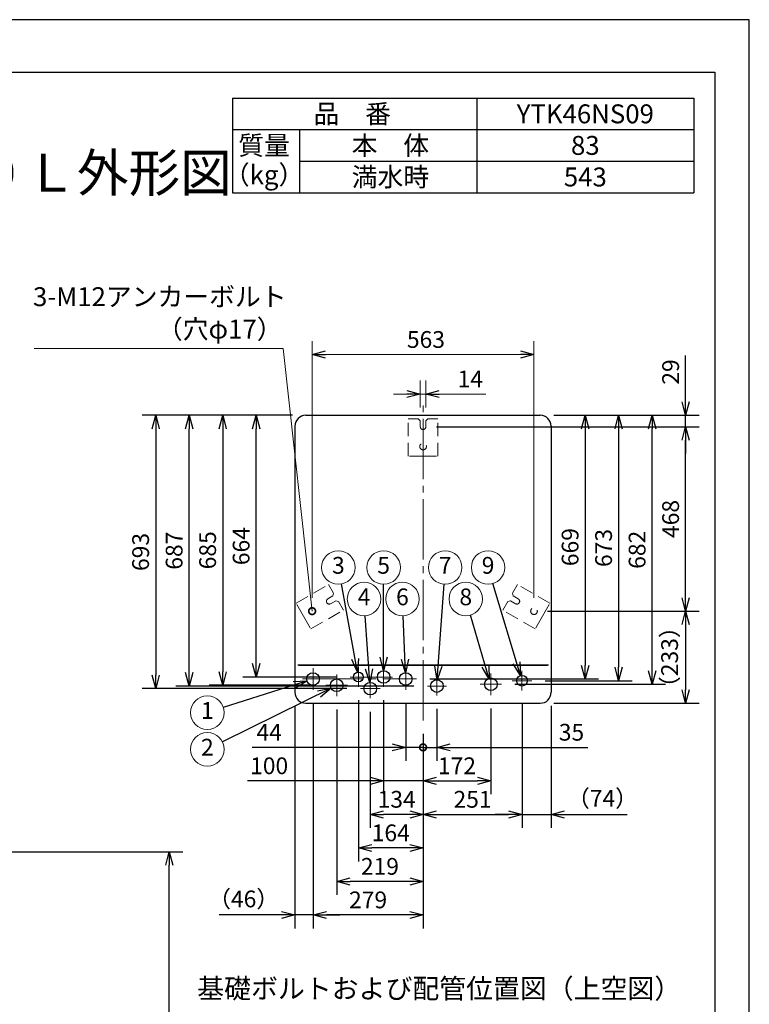
# Model space of a CAD drawing. Extents: x 0 to 3570, y 0 to 5049.
# Drawn here: x 1719 to 3570, y 2553 to 5049 of the extents above; entities that cross this region are included whole.
import ezdxf
from ezdxf.enums import TextEntityAlignment as Align

# ---------------------------------------------------------------- set-up
doc = ezdxf.new("R2010")
doc.units = 0
doc.header["$LTSCALE"] = 17
doc.header["$PDMODE"] = 35
doc.header["$PDSIZE"] = 1
doc.linetypes.add('CENTER', pattern=[12, 9, -1, 1, -1])
doc.linetypes.add('DASHED', pattern=[3, 2, -1])
doc.layers.get('0').update_dxf_attribs({"color": 3, "linetype": 'CONTINUOUS', "lineweight": 25})
doc.layers.get('Defpoints').update_dxf_attribs({"linetype": 'CONTINUOUS'})
for name, color, linetype, lineweight in [('CEN', 4, 'CENTER', 18), ('DIM', 7, 'CONTINUOUS', 18), ('DIMTEXT', 7, 'CONTINUOUS', 18), ('HID', 2, 'DASHED', 18), ('WAKU', 3, 'CONTINUOUS', 25)]:
    doc.layers.add(name, color=color, linetype=linetype, lineweight=lineweight)
doc.styles.get("Standard").update_dxf_attribs({"font": 'MS Gothic.ttf'})
doc.dimstyles.get("Standard").update_dxf_attribs({"dimscale": 17, "dimtxt": 2.5, "dimasz": 2, "dimexe": 2, "dimexo": 2, "dimgap": 1, "dimtad": 1, "dimtih": 1, "dimtoh": 1, "dimdsep": 46, "dimtxsty": 'STANDARD', "dimcen": 0.09, "dimazin": 2, "dimtfac": 0.512, "dimtdec": 4, "dimtofl": 0, "dimtmove": 0, "dimatfit": 3, "dimfxl": 1, "dimtolj": 1, "dimtzin": 0, "dimarcsym": 0})

# ---------------------------------------------------------------- blocks, each defined once
blk = doc.blocks.new('_Open30')
at = {"color": 0, "linetype": 'ByBlock', "lineweight": -2}
for p, q in [((-1, 0.268), (0, 0)), ((0, 0), (-1, -0.268)), ((0, 0), (-1, 0))]:
    blk.add_line(p, q, dxfattribs=at)
blk = doc.blocks.new('*D65')
at = {"layer": 'Defpoints', "color": 0}
for p in [(1363, 2939.6), (2098.5, 2939.6), (1411.8, 758.1)]:
    blk.add_point(p, dxfattribs=at)
at = {"layer": 'DIM', "color": 0, "lineweight": -2}
for p, q in [((1397, 2939.6), (2132.5, 2939.6)), ((2098.5, 792.1), (2098.5, 2905.6)), ((1445.8, 758.1), (2132.5, 758.1))]:
    blk.add_line(p, q, dxfattribs=at)
at = {"layer": 'DIM', "color": 0, "lineweight": -2, "xscale": 34, "yscale": 34, "zscale": 34}
for p, rotation in [((2098.5, 2939.6), 90), ((2098.5, 758.1), 270)]:
    blk.add_blockref('_Open30', p, dxfattribs=dict(at, rotation=rotation))
at = {"layer": 'DIM', "color": 0, "insert": (2060.2, 1848.9), "char_height": 42.5, "attachment_point": 5, "rotation": 90}
blk.add_mtext('\\A1;2182', dxfattribs=at)
blk = doc.blocks.new('*D67')
at = {"layer": 'Defpoints', "color": 0}
for p in [(3039.7, 4046.1), (3408.5, 4046.1), (2742.3, 4017)]:
    blk.add_point(p, dxfattribs=at)
at = {"layer": 'DIM', "color": 0, "lineweight": -2}
for p, q in [((3408.5, 4080.1), (3408.5, 4197.5)), ((3073.7, 4046.1), (3442.5, 4046.1)), ((3408.5, 4017), (3408.5, 4046.1)), ((2776.3, 4017), (3442.5, 4017)), ((3408.5, 3983), (3408.5, 3949))]:
    blk.add_line(p, q, dxfattribs=at)
at = {"layer": 'DIM', "color": 0, "lineweight": -2, "xscale": 34, "yscale": 34, "zscale": 34}
for p, rotation in [((3408.5, 4046.1), 270), ((3408.5, 4017), 90)]:
    blk.add_blockref('_Open30', p, dxfattribs=dict(at, rotation=rotation))
at = {"layer": 'DIM', "color": 0, "insert": (3370.3, 4155.8), "char_height": 42.5, "attachment_point": 5, "rotation": 90}
blk.add_mtext('\\A1;29', dxfattribs=at)
blk = doc.blocks.new('*D68')
at = {"layer": 'Defpoints', "color": 0}
for p in [(2742.3, 4017), (3408.5, 4017), (3023.7, 3549.5)]:
    blk.add_point(p, dxfattribs=at)
at = {"layer": 'DIM', "color": 0, "lineweight": -2}
for p, q in [((2776.3, 4017), (3442.5, 4017)), ((3408.5, 3583.5), (3408.5, 3983)), ((3057.7, 3549.5), (3442.5, 3549.5))]:
    blk.add_line(p, q, dxfattribs=at)
at = {"layer": 'DIM', "color": 0, "lineweight": -2, "xscale": 34, "yscale": 34, "zscale": 34}
for p, rotation in [((3408.5, 4017), 90), ((3408.5, 3549.5), 270)]:
    blk.add_blockref('_Open30', p, dxfattribs=dict(at, rotation=rotation))
at = {"layer": 'DIM', "color": 0, "insert": (3370.3, 3783.2), "char_height": 42.5, "attachment_point": 5, "rotation": 90}
blk.add_mtext('\\A1;468', dxfattribs=at)
blk = doc.blocks.new('*D69')
at = {"layer": 'Defpoints', "color": 0}
for p in [(3039.7, 4046.1), (2725.5, 3377.5), (3153.5, 3377.5)]:
    blk.add_point(p, dxfattribs=at)
at = {"layer": 'DIM', "color": 0, "lineweight": -2}
for p, q in [((3073.7, 4046.1), (3187.5, 4046.1)), ((3153.5, 4012.1), (3153.5, 3411.5)), ((2759.5, 3377.5), (3187.5, 3377.5))]:
    blk.add_line(p, q, dxfattribs=at)
at = {"layer": 'DIM', "color": 0, "lineweight": -2, "xscale": 34, "yscale": 34, "zscale": 34}
for p, rotation in [((3153.5, 4046.1), 90), ((3153.5, 3377.5), 270)]:
    blk.add_blockref('_Open30', p, dxfattribs=dict(at, rotation=rotation))
at = {"layer": 'DIM', "color": 0, "insert": (3115.3, 3711.8), "char_height": 42.5, "attachment_point": 5, "rotation": 90}
blk.add_mtext('\\A1;669', dxfattribs=at)
blk = doc.blocks.new('*D70')
at = {"layer": 'Defpoints', "color": 0}
for p in [(3039.7, 4046.1), (3323.5, 4046.1), (2941.5, 3364)]:
    blk.add_point(p, dxfattribs=at)
at = {"layer": 'DIM', "color": 0, "lineweight": -2}
for p, q in [((3073.7, 4046.1), (3357.5, 4046.1)), ((3323.5, 3398), (3323.5, 4012.1)), ((2975.5, 3364), (3357.5, 3364))]:
    blk.add_line(p, q, dxfattribs=at)
at = {"layer": 'DIM', "color": 0, "lineweight": -2, "xscale": 34, "yscale": 34, "zscale": 34}
for p, rotation in [((3323.5, 4046.1), 90), ((3323.5, 3364), 270)]:
    blk.add_blockref('_Open30', p, dxfattribs=dict(at, rotation=rotation))
at = {"layer": 'DIM', "color": 0, "insert": (3285.3, 3705), "char_height": 42.5, "attachment_point": 5, "rotation": 90}
blk.add_mtext('\\A1;682', dxfattribs=at)
blk = doc.blocks.new('*D71')
at = {"layer": 'Defpoints', "color": 0}
for p in [(3039.7, 4046.1), (3018.1, 3373.1), (3238.5, 3373.1)]:
    blk.add_point(p, dxfattribs=at)
at = {"layer": 'DIM', "color": 0, "lineweight": -2}
for p, q in [((3073.7, 4046.1), (3272.5, 4046.1)), ((3238.5, 4012.1), (3238.5, 3407.1)), ((3052.1, 3373.1), (3272.5, 3373.1))]:
    blk.add_line(p, q, dxfattribs=at)
at = {"layer": 'DIM', "color": 0, "lineweight": -2, "xscale": 34, "yscale": 34, "zscale": 34}
for p, rotation in [((3238.5, 4046.1), 90), ((3238.5, 3373.1), 270)]:
    blk.add_blockref('_Open30', p, dxfattribs=dict(at, rotation=rotation))
at = {"layer": 'DIM', "color": 0, "insert": (3200.3, 3709.6), "char_height": 42.5, "attachment_point": 5, "rotation": 90}
blk.add_mtext('\\A1;673', dxfattribs=at)
blk = doc.blocks.new('*D72')
at = {"layer": 'Defpoints', "color": 0}
for p in [(2318.9, 4046.1), (2444.9, 4046.1), (2557.4, 3382.5)]:
    blk.add_point(p, dxfattribs=at)
at = {"layer": 'DIM', "color": 0, "lineweight": -2}
for p, q in [((2410.9, 4046.1), (2284.9, 4046.1)), ((2318.9, 3416.5), (2318.9, 4012.1)), ((2523.4, 3382.5), (2284.9, 3382.5))]:
    blk.add_line(p, q, dxfattribs=at)
at = {"layer": 'DIM', "color": 0, "lineweight": -2, "xscale": 34, "yscale": 34, "zscale": 34}
for p, rotation in [((2318.9, 4046.1), 90), ((2318.9, 3382.5), 270)]:
    blk.add_blockref('_Open30', p, dxfattribs=dict(at, rotation=rotation))
at = {"layer": 'DIM', "color": 0, "insert": (2280.7, 3714.3), "char_height": 42.5, "attachment_point": 5, "rotation": 90}
blk.add_mtext('\\A1;664', dxfattribs=at)
blk = doc.blocks.new('*D73')
at = {"layer": 'Defpoints', "color": 0}
for p in [(2444.9, 4046.1), (2063.9, 3353), (2583.2, 3353)]:
    blk.add_point(p, dxfattribs=at)
at = {"layer": 'DIM', "color": 0, "lineweight": -2}
for p, q in [((2410.9, 4046.1), (2029.9, 4046.1)), ((2063.9, 4012.1), (2063.9, 3387)), ((2549.2, 3353), (2029.9, 3353))]:
    blk.add_line(p, q, dxfattribs=at)
at = {"layer": 'DIM', "color": 0, "lineweight": -2, "xscale": 34, "yscale": 34, "zscale": 34}
for p, rotation in [((2063.9, 4046.1), 90), ((2063.9, 3353), 270)]:
    blk.add_blockref('_Open30', p, dxfattribs=dict(at, rotation=rotation))
at = {"layer": 'DIM', "color": 0, "insert": (2025.7, 3699.5), "char_height": 42.5, "attachment_point": 5, "rotation": 90}
blk.add_mtext('\\A1;693', dxfattribs=at)
blk = doc.blocks.new('*D74')
at = {"layer": 'Defpoints', "color": 0}
for p in [(3023.7, 3549.5), (3039.7, 3316.1), (3408.5, 3316.1)]:
    blk.add_point(p, dxfattribs=at)
at = {"layer": 'DIM', "color": 0, "lineweight": -2}
for p, q in [((3057.7, 3549.5), (3442.5, 3549.5)), ((3408.5, 3515.5), (3408.5, 3350.1)), ((3073.7, 3316.1), (3442.5, 3316.1))]:
    blk.add_line(p, q, dxfattribs=at)
at = {"layer": 'DIM', "color": 0, "lineweight": -2, "xscale": 34, "yscale": 34, "zscale": 34}
for p, rotation in [((3408.5, 3549.5), 90), ((3408.5, 3316.1), 270)]:
    blk.add_blockref('_Open30', p, dxfattribs=dict(at, rotation=rotation))
at = {"layer": 'DIM', "color": 0, "insert": (3367.8, 3432.8), "char_height": 42.5, "attachment_point": 5, "rotation": 90}
blk.add_mtext('\\A1;（233）', dxfattribs=at)
blk = doc.blocks.new('_DotSmall')
at = {"color": 0, "linetype": 'ByBlock', "const_width": 0.5}
blk.add_lwpolyline([(-0.0625, 0, 1), (0.0625, 0, 1)], format="xyb", close=True, dxfattribs=at)
blk = doc.blocks.new('*D75')
at = {"layer": 'Defpoints', "color": 0}
for p in [(2698.3, 3350.2), (2742.3, 3272.1), (2698.3, 3204.1)]:
    blk.add_point(p, dxfattribs=at)
at = {"layer": 'DIM', "color": 0, "lineweight": -2}
for p, q in [((2698.3, 3316.2), (2698.3, 3170.1)), ((2742.3, 3238.1), (2742.3, 3170.1)), ((2664.3, 3204.1), (2309, 3204.1)), ((2742.3, 3204.1), (2698.3, 3204.1)), ((2742.3, 3204.1), (2776.3, 3204.1))]:
    blk.add_line(p, q, dxfattribs=at)
at = {"layer": 'DIM', "color": 0, "lineweight": -2, "xscale": 34, "yscale": 34, "zscale": 34}
blk.add_blockref('_Open30', (2698.3, 3204.1), dxfattribs=at)
at = {"layer": 'DIM', "color": 0, "lineweight": -2, "xscale": 34, "yscale": 34, "zscale": 34, "rotation": 180}
blk.add_blockref('_DotSmall', (2742.3, 3204.1), dxfattribs=at)
at = {"layer": 'DIM', "color": 0, "insert": (2351.8, 3242.4), "char_height": 42.5, "attachment_point": 5}
blk.add_mtext('\\A1;44', dxfattribs=at)
blk = doc.blocks.new('*D76')
at = {"layer": 'Defpoints', "color": 0}
for p in [(2777.3, 3335.4), (2742.3, 3272.1), (2777.3, 3204.1)]:
    blk.add_point(p, dxfattribs=at)
at = {"layer": 'DIM', "color": 0, "lineweight": -2}
for p, q in [((2777.3, 3301.4), (2777.3, 3170.1)), ((2742.3, 3238.1), (2742.3, 3170.1)), ((2742.3, 3204.1), (2708.3, 3204.1)), ((2742.3, 3204.1), (2777.3, 3204.1)), ((2811.3, 3204.1), (3160.6, 3204.1))]:
    blk.add_line(p, q, dxfattribs=at)
at = {"layer": 'DIM', "color": 0, "lineweight": -2, "xscale": 34, "yscale": 34, "zscale": 34}
blk.add_blockref('_DotSmall', (2742.3, 3204.1), dxfattribs=at)
at = {"layer": 'DIM', "color": 0, "lineweight": -2, "xscale": 34, "yscale": 34, "zscale": 34, "rotation": 180}
blk.add_blockref('_Open30', (2777.3, 3204.1), dxfattribs=at)
at = {"layer": 'DIM', "color": 0, "insert": (3118.8, 3242.4), "char_height": 42.5, "attachment_point": 5}
blk.add_mtext('\\A1;35', dxfattribs=at)
blk = doc.blocks.new('*D77')
at = {"layer": 'Defpoints', "color": 0}
for p in [(2642.3, 3357.5), (2742.3, 3272.1), (2642.3, 3119.1)]:
    blk.add_point(p, dxfattribs=at)
at = {"layer": 'DIM', "color": 0, "lineweight": -2}
for p, q in [((2642.3, 3323.5), (2642.3, 3085.1)), ((2742.3, 3238.1), (2742.3, 3085.1)), ((2608.3, 3119.1), (2297.2, 3119.1)), ((2742.3, 3119.1), (2642.3, 3119.1)), ((2776.3, 3119.1), (2810.3, 3119.1))]:
    blk.add_line(p, q, dxfattribs=at)
at = {"layer": 'DIM', "color": 0, "lineweight": -2, "xscale": 34, "yscale": 34, "zscale": 34}
blk.add_blockref('_Open30', (2642.3, 3119.1), dxfattribs=at)
at = {"layer": 'DIM', "color": 0, "lineweight": -2, "xscale": 34, "yscale": 34, "zscale": 34, "rotation": 180}
blk.add_blockref('_Open30', (2742.3, 3119.1), dxfattribs=at)
at = {"layer": 'DIM', "color": 0, "insert": (2351.8, 3157.4), "char_height": 42.5, "attachment_point": 5}
blk.add_mtext('\\A1;100', dxfattribs=at)
blk = doc.blocks.new('*D78')
at = {"layer": 'Defpoints', "color": 0}
for p in [(2914.3, 3336.7), (2742.3, 3272.1), (2914.3, 3119.1)]:
    blk.add_point(p, dxfattribs=at)
at = {"layer": 'DIM', "color": 0, "lineweight": -2}
for p, q in [((2914.3, 3302.7), (2914.3, 3085.1)), ((2742.3, 3238.1), (2742.3, 3085.1)), ((2776.3, 3119.1), (2880.3, 3119.1))]:
    blk.add_line(p, q, dxfattribs=at)
at = {"layer": 'DIM', "color": 0, "lineweight": -2, "xscale": 34, "yscale": 34, "zscale": 34, "rotation": 180}
blk.add_blockref('_Open30', (2742.3, 3119.1), dxfattribs=at)
at = {"layer": 'DIM', "color": 0, "lineweight": -2, "xscale": 34, "yscale": 34, "zscale": 34}
blk.add_blockref('_Open30', (2914.3, 3119.1), dxfattribs=at)
at = {"layer": 'DIM', "color": 0, "insert": (2828.3, 3157.4), "char_height": 42.5, "attachment_point": 5}
blk.add_mtext('\\A1;172', dxfattribs=at)
blk = doc.blocks.new('*D79')
at = {"layer": 'Defpoints', "color": 0}
for p in [(2608.3, 3328.5), (2742.3, 3272.1), (2608.3, 3034.1)]:
    blk.add_point(p, dxfattribs=at)
at = {"layer": 'DIM', "color": 0, "lineweight": -2}
for p, q in [((2608.3, 3294.5), (2608.3, 3000.1)), ((2742.3, 3238.1), (2742.3, 3000.1)), ((2708.3, 3034.1), (2642.3, 3034.1))]:
    blk.add_line(p, q, dxfattribs=at)
at = {"layer": 'DIM', "color": 0, "lineweight": -2, "xscale": 34, "yscale": 34, "zscale": 34, "rotation": 180}
blk.add_blockref('_Open30', (2608.3, 3034.1), dxfattribs=at)
at = {"layer": 'DIM', "color": 0, "lineweight": -2, "xscale": 34, "yscale": 34, "zscale": 34}
blk.add_blockref('_Open30', (2742.3, 3034.1), dxfattribs=at)
at = {"layer": 'DIM', "color": 0, "insert": (2675.3, 3072.4), "char_height": 42.5, "attachment_point": 5}
blk.add_mtext('\\A1;134', dxfattribs=at)
blk = doc.blocks.new('*D80')
at = {"layer": 'Defpoints', "color": 0}
for p in [(2578.3, 3357.5), (2742.3, 3272.1), (2578.3, 2949.1)]:
    blk.add_point(p, dxfattribs=at)
at = {"layer": 'DIM', "color": 0, "lineweight": -2}
for p, q in [((2578.3, 3323.5), (2578.3, 2915.1)), ((2742.3, 3238.1), (2742.3, 2915.1)), ((2708.3, 2949.1), (2612.3, 2949.1))]:
    blk.add_line(p, q, dxfattribs=at)
at = {"layer": 'DIM', "color": 0, "lineweight": -2, "xscale": 34, "yscale": 34, "zscale": 34, "rotation": 180}
blk.add_blockref('_Open30', (2578.3, 2949.1), dxfattribs=at)
at = {"layer": 'DIM', "color": 0, "lineweight": -2, "xscale": 34, "yscale": 34, "zscale": 34}
blk.add_blockref('_Open30', (2742.3, 2949.1), dxfattribs=at)
at = {"layer": 'DIM', "color": 0, "insert": (2660.3, 2987.4), "char_height": 42.5, "attachment_point": 5}
blk.add_mtext('\\A1;164', dxfattribs=at)
blk = doc.blocks.new('*D81')
at = {"layer": 'Defpoints', "color": 0}
for p in [(2523.3, 3334.2), (2742.3, 3272.1), (2523.3, 2864.1)]:
    blk.add_point(p, dxfattribs=at)
at = {"layer": 'DIM', "color": 0, "lineweight": -2}
for p, q in [((2523.3, 3300.2), (2523.3, 2830.1)), ((2742.3, 3238.1), (2742.3, 2830.1)), ((2708.3, 2864.1), (2557.3, 2864.1))]:
    blk.add_line(p, q, dxfattribs=at)
at = {"layer": 'DIM', "color": 0, "lineweight": -2, "xscale": 34, "yscale": 34, "zscale": 34, "rotation": 180}
blk.add_blockref('_Open30', (2523.3, 2864.1), dxfattribs=at)
at = {"layer": 'DIM', "color": 0, "lineweight": -2, "xscale": 34, "yscale": 34, "zscale": 34}
blk.add_blockref('_Open30', (2742.3, 2864.1), dxfattribs=at)
at = {"layer": 'DIM', "color": 0, "insert": (2632.8, 2902.4), "char_height": 42.5, "attachment_point": 5}
blk.add_mtext('\\A1;219', dxfattribs=at)
blk = doc.blocks.new('*D82')
at = {"layer": 'Defpoints', "color": 0}
for p in [(2463.3, 3350.2), (2742.3, 3272.1), (2463.3, 2779.1)]:
    blk.add_point(p, dxfattribs=at)
at = {"layer": 'DIM', "color": 0, "lineweight": -2}
for p, q in [((2463.3, 3316.2), (2463.3, 2745.1)), ((2742.3, 3238.1), (2742.3, 2745.1)), ((2708.3, 2779.1), (2497.3, 2779.1))]:
    blk.add_line(p, q, dxfattribs=at)
at = {"layer": 'DIM', "color": 0, "lineweight": -2, "xscale": 34, "yscale": 34, "zscale": 34, "rotation": 180}
blk.add_blockref('_Open30', (2463.3, 2779.1), dxfattribs=at)
at = {"layer": 'DIM', "color": 0, "lineweight": -2, "xscale": 34, "yscale": 34, "zscale": 34}
blk.add_blockref('_Open30', (2742.3, 2779.1), dxfattribs=at)
at = {"layer": 'DIM', "color": 0, "insert": (2602.8, 2817.4), "char_height": 42.5, "attachment_point": 5}
blk.add_mtext('\\A1;279', dxfattribs=at)
blk = doc.blocks.new('*D83')
at = {"layer": 'Defpoints', "color": 0}
for p in [(2463.3, 3350.2), (2417.3, 3343.7), (2417.3, 2779.1)]:
    blk.add_point(p, dxfattribs=at)
at = {"layer": 'DIM', "color": 0, "lineweight": -2}
for p, q in [((2417.3, 3309.7), (2417.3, 2745.1)), ((2463.3, 3316.2), (2463.3, 2745.1)), ((2383.3, 2779.1), (2224.9, 2779.1)), ((2463.3, 2779.1), (2417.3, 2779.1)), ((2497.3, 2779.1), (2531.3, 2779.1))]:
    blk.add_line(p, q, dxfattribs=at)
at = {"layer": 'DIM', "color": 0, "lineweight": -2, "xscale": 34, "yscale": 34, "zscale": 34}
blk.add_blockref('_Open30', (2417.3, 2779.1), dxfattribs=at)
at = {"layer": 'DIM', "color": 0, "lineweight": -2, "xscale": 34, "yscale": 34, "zscale": 34, "rotation": 180}
blk.add_blockref('_Open30', (2463.3, 2779.1), dxfattribs=at)
at = {"layer": 'DIM', "color": 0, "insert": (2287.1, 2819.8), "char_height": 42.5, "attachment_point": 5}
blk.add_mtext('\\A1;（46）', dxfattribs=at)
blk = doc.blocks.new('*D84')
at = {"layer": 'Defpoints', "color": 0}
for p in [(2993.3, 3348.2), (3067.3, 3343.7), (3067.3, 3034.1)]:
    blk.add_point(p, dxfattribs=at)
at = {"layer": 'DIM', "color": 0, "lineweight": -2}
for p, q in [((2993.3, 3314.2), (2993.3, 3000.1)), ((3067.3, 3309.7), (3067.3, 3000.1)), ((2959.3, 3034.1), (2925.3, 3034.1)), ((2993.3, 3034.1), (3067.3, 3034.1)), ((3101.3, 3034.1), (3259.7, 3034.1))]:
    blk.add_line(p, q, dxfattribs=at)
at = {"layer": 'DIM', "color": 0, "lineweight": -2, "xscale": 34, "yscale": 34, "zscale": 34}
blk.add_blockref('_Open30', (2993.3, 3034.1), dxfattribs=at)
at = {"layer": 'DIM', "color": 0, "lineweight": -2, "xscale": 34, "yscale": 34, "zscale": 34, "rotation": 180}
blk.add_blockref('_Open30', (3067.3, 3034.1), dxfattribs=at)
at = {"layer": 'DIM', "color": 0, "insert": (3197.5, 3074.8), "char_height": 42.5, "attachment_point": 5}
blk.add_mtext('\\A1;（74）', dxfattribs=at)
blk = doc.blocks.new('SSE_BALOON1')
at = {"color": 0, "linetype": 'ByBlock', "lineweight": -2}
blk.add_circle((0, 0), 1, dxfattribs=at)
at = {"layer": 'DIMTEXT'}
blk.add_attdef('BAL_NUM', text='', height=1, dxfattribs=at).set_placement((0, 0), align=Align.MIDDLE)
blk = doc.blocks.new('*D85')
at = {"layer": 'Defpoints', "color": 0}
for p in [(2993.3, 3348.2), (2742.3, 3272.1), (2993.3, 3034.1)]:
    blk.add_point(p, dxfattribs=at)
at = {"layer": 'DIM', "color": 0, "lineweight": -2}
for p, q in [((2993.3, 3314.2), (2993.3, 3000.1)), ((2742.3, 3238.1), (2742.3, 3000.1)), ((2776.3, 3034.1), (2959.3, 3034.1))]:
    blk.add_line(p, q, dxfattribs=at)
at = {"layer": 'DIM', "color": 0, "lineweight": -2, "xscale": 34, "yscale": 34, "zscale": 34, "rotation": 180}
blk.add_blockref('_Open30', (2742.3, 3034.1), dxfattribs=at)
at = {"layer": 'DIM', "color": 0, "lineweight": -2, "xscale": 34, "yscale": 34, "zscale": 34}
blk.add_blockref('_Open30', (2993.3, 3034.1), dxfattribs=at)
at = {"layer": 'DIM', "color": 0, "insert": (2867.8, 3072.4), "char_height": 42.5, "attachment_point": 5}
blk.add_mtext('\\A1;251', dxfattribs=at)
blk = doc.blocks.new('*D86')
at = {"layer": 'Defpoints', "color": 0}
for p in [(2444.9, 4046.1), (2233.9, 3361.5), (2496, 3361.5)]:
    blk.add_point(p, dxfattribs=at)
at = {"layer": 'DIM', "color": 0, "lineweight": -2}
for p, q in [((2410.9, 4046.1), (2199.9, 4046.1)), ((2233.9, 4012.1), (2233.9, 3395.5)), ((2462, 3361.5), (2199.9, 3361.5))]:
    blk.add_line(p, q, dxfattribs=at)
at = {"layer": 'DIM', "color": 0, "lineweight": -2, "xscale": 34, "yscale": 34, "zscale": 34}
for p, rotation in [((2233.9, 4046.1), 90), ((2233.9, 3361.5), 270)]:
    blk.add_blockref('_Open30', p, dxfattribs=dict(at, rotation=rotation))
at = {"layer": 'DIM', "color": 0, "insert": (2195.7, 3703.8), "char_height": 42.5, "attachment_point": 5, "rotation": 90}
blk.add_mtext('\\A1;685', dxfattribs=at)
blk = doc.blocks.new('*D87')
at = {"layer": 'Defpoints', "color": 0}
for p in [(2148.9, 4046.1), (2444.9, 4046.1), (2753.1, 3359.5)]:
    blk.add_point(p, dxfattribs=at)
at = {"layer": 'DIM', "color": 0, "lineweight": -2}
for p, q in [((2410.9, 4046.1), (2114.9, 4046.1)), ((2148.9, 3393.5), (2148.9, 4012.1)), ((2719.1, 3359.5), (2114.9, 3359.5))]:
    blk.add_line(p, q, dxfattribs=at)
at = {"layer": 'DIM', "color": 0, "lineweight": -2, "xscale": 34, "yscale": 34, "zscale": 34}
for p, rotation in [((2148.9, 4046.1), 90), ((2148.9, 3359.5), 270)]:
    blk.add_blockref('_Open30', p, dxfattribs=dict(at, rotation=rotation))
at = {"layer": 'DIM', "color": 0, "insert": (2110.7, 3702.8), "char_height": 42.5, "attachment_point": 5, "rotation": 90}
blk.add_mtext('\\A1;687', dxfattribs=at)

msp = doc.modelspace()

# ---------------------------------------------------------------- linework, layer by layer
for p, q in [((3570, 5049), (0, 5049)), ((3570, 0), (3570, 5049)), ((107.71, 4915.846), (3482.189, 4915.846)), ((3482.189, 4915.846), (3482.189, 119.137)), ((2444.86, 4046.072), (3039.66, 4046.072)), ((2417.26, 4018.472), (2417.26, 3343.672)), ((3067.26, 4018.472), (3067.26, 3343.672)), ((3060.26, 3412.472), (2424.26, 3412.472)), ((2426.76, 3412.472), (3057.76, 3412.472)), ((2444.86, 3316.072), (3039.66, 3316.072))]:
    msp.add_line(p, q)
at = {"color": 0, "linetype": 'ByBlock', "lineweight": -2}
for p, q in [((2460.802, 4199.972), (2494.802, 4209.083)), ((2494.802, 4190.862), (2460.802, 4199.972)), ((2460.802, 4199.972), (2494.802, 4199.972)), ((2989.718, 4209.083), (3023.718, 4199.972)), ((3023.718, 4199.972), (2989.718, 4190.862)), ((3023.718, 4199.972), (2989.718, 4199.972)), ((2701.26, 4109.083), (2735.26, 4099.972)), ((2735.26, 4099.972), (2701.26, 4090.862)), ((2735.26, 4099.972), (2701.26, 4099.972)), ((2749.26, 4099.972), (2783.26, 4109.083)), ((2783.26, 4090.862), (2749.26, 4099.972)), ((2749.26, 4099.972), (2783.26, 4099.972))]:
    msp.add_line(p, q, dxfattribs=at)
at = {"color": 0, "linetype": 'ByBlock', "const_width": 17}
msp.add_lwpolyline([(2460.569, 3551.584, 1), (2461.035, 3547.36, 1)], format="xyb", close=True, dxfattribs=at)
for centre, radius in [((2642.26, 3382.472), 16), ((2463.26, 3377.472), 16), ((2523.26, 3361.472), 16), ((2578.26, 3382.472), 12.5), ((2698.26, 3377.472), 16), ((2777.26, 3359.472), 16), ((2914.26, 3363.972), 16), ((2993.26, 3373.072), 13.6), ((2608.26, 3352.972), 16)]:
    msp.add_circle(centre, radius)
for centre, start, end in [((2444.86, 4018.472), 90, 180), ((3039.66, 4018.472), 0, 90), ((2444.86, 3343.672), 180, 270), ((3039.66, 3343.672), 270, 0)]:
    msp.add_arc(centre, 27.6, start, end)
at = {"layer": 'CEN'}
for p, q in [((2742.26, 3272.112), (2742.26, 4077.529)), ((2463.26, 3404.722), (2463.26, 3350.222)), ((2578.26, 3407.472), (2578.26, 3357.472)), ((2642.26, 3407.472), (2642.26, 3357.472)), ((2698.26, 3404.722), (2698.26, 3350.222)), ((2993.26, 3348.222), (2993.26, 3397.922)), ((2436.01, 3377.472), (2725.51, 3377.472)), ((2523.26, 3388.722), (2523.26, 3334.222)), ((2664.737, 3382.472), (2557.446, 3382.472)), ((2608.26, 3378.472), (2608.26, 3328.472)), ((2777.26, 3383.583), (2777.26, 3335.361)), ((2914.26, 3391.222), (2914.26, 3336.722)), ((2968.41, 3373.072), (3018.11, 3373.072)), ((2496.01, 3361.472), (2550.51, 3361.472)), ((2633.278, 3352.972), (2583.242, 3352.972)), ((2753.149, 3359.472), (2801.371, 3359.472)), ((2887.01, 3363.972), (2941.51, 3363.972))]:
    msp.add_line(p, q, dxfattribs=at)
at = {"layer": 'DIM'}
for p, q in [((2460.802, 3583.472), (2460.802, 4233.972)), ((3023.718, 3583.472), (3023.718, 4233.972)), ((2387.21, 4215.747), (1755.337, 4215.747)), ((2460.802, 3549.472), (2387.21, 4215.747)), ((2494.802, 4199.972), (2989.718, 4199.972)), ((2735.26, 4065.972), (2735.26, 4133.972)), ((2749.26, 4065.972), (2749.26, 4133.972)), ((2701.26, 4099.972), (2667.26, 4099.972)), ((2735.26, 4099.972), (2749.26, 4099.972)), ((2783.26, 4099.972), (2901.451, 4099.972))]:
    msp.add_line(p, q, dxfattribs=at)
at = {"layer": 'HID'}
for p, q in [((2704.76, 4036.972), (2730.163, 4036.972)), ((2704.76, 3941.972), (2704.76, 4036.972)), ((2735.26, 4031.972), (2730.26, 4036.972)), ((2735.26, 4016.972), (2735.26, 4031.972)), ((2749.26, 4031.972), (2754.26, 4036.972)), ((2749.26, 4016.972), (2749.26, 4031.972)), ((2754.26, 4036.972), (2779.76, 4036.972)), ((2779.76, 3941.972), (2779.76, 4036.972)), ((2742.26, 3941.972), (2704.76, 3941.972)), ((2742.26, 3941.972), (2779.76, 3941.972)), ((2420.401, 3569.448), (2502.674, 3616.948)), ((2515.424, 3594.865), (2502.674, 3616.948)), ((2513.594, 3588.034), (2515.424, 3594.865)), ((2969.097, 3594.865), (2981.847, 3616.948)), ((2970.927, 3588.034), (2969.097, 3594.865)), ((3064.119, 3569.448), (2981.847, 3616.948)), ((2500.603, 3580.534), (2513.594, 3588.034)), ((2507.603, 3568.41), (2520.594, 3575.91)), ((2520.594, 3575.91), (2527.424, 3574.08)), ((2540.174, 3551.996), (2527.424, 3574.08)), ((2944.347, 3551.996), (2957.097, 3574.08)), ((2963.927, 3575.91), (2957.097, 3574.08)), ((2976.917, 3568.41), (2963.927, 3575.91)), ((2983.917, 3580.534), (2970.927, 3588.034)), ((2439.151, 3536.972), (2420.401, 3569.448)), ((2457.901, 3504.496), (2540.174, 3551.996)), ((3026.619, 3504.496), (2944.347, 3551.996)), ((3045.369, 3536.972), (3064.119, 3569.448)), ((2439.151, 3536.972), (2457.901, 3504.496)), ((3045.369, 3536.972), (3026.619, 3504.496))]:
    msp.add_line(p, q, dxfattribs=at)
for centre in [(2742.26, 3966.972), (2460.802, 3549.472), (3023.718, 3549.472)]:
    msp.add_circle(centre, 8.5, dxfattribs=at)
for centre, start, end in [((2742.26, 4016.972), 180, 0), ((2504.103, 3574.472), 120, 300), ((2980.417, 3574.472), 240, 60)]:
    msp.add_arc(centre, 7, start, end, dxfattribs=at)
at = {"layer": 'WAKU'}
for p, q in [((2258.927, 4850.279), (3428.927, 4850.279)), ((2258.927, 4850.279), (2258.927, 4610.279)), ((2878.927, 4850.279), (2878.927, 4610.279)), ((3428.927, 4850.279), (3428.927, 4610.279)), ((2258.927, 4770.279), (3428.927, 4770.279)), ((2428.927, 4770.279), (2428.927, 4610.279)), ((2428.927, 4690.279), (3428.927, 4690.279)), ((2258.927, 4610.279), (3428.927, 4610.279))]:
    msp.add_line(p, q, dxfattribs=at)

# ---------------------------------------------------------------- block references
at = {"layer": 'DIM', "xscale": 42.5, "yscale": 42.5, "zscale": 42.5}
for p, values in [((2527.388, 3660.096), {'BAL_NUM': '3'}), ((2642.26, 3660.096), {'BAL_NUM': '5'}), ((2798.433, 3660.096), {'BAL_NUM': '7'}), ((2907.234, 3660.096), {'BAL_NUM': '9'}), ((2592.617, 3580.167), {'BAL_NUM': '4'}), ((2689.961, 3580.167), {'BAL_NUM': '6'}), ((2850.6, 3580.167), {'BAL_NUM': '8'}), ((2194.985, 3292.161), {'BAL_NUM': '1'}), ((2194.985, 3199.079), {'BAL_NUM': '2'})]:
    msp.add_blockref('SSE_BALOON1', p, dxfattribs=at).add_auto_attribs(values)

# ---------------------------------------------------------------- texts
at = {"layer": 'DIM'}
for s, height, p in [('\u3000セミオートタイプ４６０Ｌ外形図', 96, (161.558, 4612.757)), ('3-M12アンカーボルト', 48, (1752.657, 4322.736)), ('（穴φ17）', 48, (2066.972, 4240.544)), ('563', 42.5, (2701.27, 4216.972)), ('14', 42.5, (2830.015, 4116.972))]:
    msp.add_text(s, height=height, dxfattribs=at).set_placement(p)
at = {"layer": 'DIMTEXT'}
for s, height, p in [('品\u3000番', 48, (2562.61, 4810.279)), ('YTK46NS09', 48, (3153.927, 4810.279)), ('質量', 48, (2338.927, 4730.279)), ('本\u3000体', 48, (2659.394, 4730.279)), ('83', 48, (3153.927, 4730.279)), ('（kg）', 48, (2338.927, 4655.882)), ('満水時', 48, (2659.394, 4650.279)), ('543', 48, (3153.927, 4650.279)), ('基礎ボルトおよび配管位置図（上空図）', 50, (2783.303, 2592.694))]:
    msp.add_text(s, height=height, dxfattribs=at).set_placement(p, align=Align.MIDDLE_CENTER)

# ---------------------------------------------------------------- dimensions: what is measured, and where the dimension line sits
at = {"layer": 'DIM'}
for base, p1, p2, override, picture, middle in [((3408.529, 4046.072), (2742.26, 4016.972), (3039.66, 4046.072), {"dimtxt": 2.5, "dimtih": 0, "dimtoh": 0, "dimrnd": 1, "dimblk": 'Open30', "dimtdec": 2, "dimtofl": 1, "dimldrblk": 'Open30'}, '*D67', (3370.279, 4155.774)), ((2063.936, 3352.972), (2444.86, 4046.072), (2583.242, 3352.972), {"dimtxt": 2.5, "dimtih": 0, "dimtoh": 0, "dimrnd": 1, "dimblk": 'Open30', "dimtdec": 2, "dimtofl": 1, "dimldrblk": 'Open30'}, '*D73', (2025.686, 3699.522)), ((2148.936, 4046.072), (2753.149, 3359.472), (2444.86, 4046.072), {"dimtih": 0, "dimtoh": 0, "dimrnd": 1, "dimblk": 'Open30', "dimtdec": 2, "dimtofl": 1, "dimldrblk": 'Open30'}, '*D87', (2110.686, 3702.772)), ((2233.936, 3361.472), (2444.86, 4046.072), (2496.01, 3361.472), {"dimtih": 0, "dimtoh": 0, "dimrnd": 1, "dimblk": 'Open30', "dimtdec": 2, "dimtofl": 1, "dimldrblk": 'Open30'}, '*D86', (2195.686, 3703.772)), ((2318.936, 4046.072), (2557.446, 3382.472), (2444.86, 4046.072), {"dimtxt": 2.5, "dimtih": 0, "dimtoh": 0, "dimrnd": 1, "dimblk": 'Open30', "dimtdec": 2, "dimtofl": 1, "dimldrblk": 'Open30'}, '*D72', (2280.686, 3714.272)), ((3153.529, 3377.472), (3039.66, 4046.072), (2725.51, 3377.472), {"dimtxt": 2.5, "dimtih": 0, "dimtoh": 0, "dimrnd": 1, "dimblk": 'Open30', "dimtdec": 2, "dimtofl": 1, "dimldrblk": 'Open30'}, '*D69', (3115.279, 3711.772)), ((3323.529, 4046.072), (2941.51, 3363.972), (3039.66, 4046.072), {"dimtxt": 2.5, "dimtih": 0, "dimtoh": 0, "dimrnd": 1, "dimblk": 'Open30', "dimtdec": 2, "dimtofl": 1, "dimldrblk": 'Open30'}, '*D70', (3285.279, 3705.022)), ((3238.529, 3373.072), (3039.66, 4046.072), (3018.11, 3373.072), {"dimtxt": 2.5, "dimtih": 0, "dimtoh": 0, "dimrnd": 1, "dimblk": 'Open30', "dimtdec": 2, "dimtofl": 1, "dimldrblk": 'Open30'}, '*D71', (3200.279, 3709.572)), ((3408.529, 4016.972), (3023.718, 3549.472), (2742.26, 4016.972), {"dimtxt": 2.5, "dimtih": 0, "dimtoh": 0, "dimrnd": 1, "dimblk": 'Open30', "dimtdec": 2, "dimtofl": 1, "dimldrblk": 'Open30'}, '*D68', (3370.279, 3783.222)), ((3408.529, 3316.072), (3023.718, 3549.472), (3039.66, 3316.072), {"dimtxt": 2.5, "dimtih": 0, "dimtoh": 0, "dimrnd": 1, "dimpost": '（<>）', "dimblk": 'Open30', "dimtdec": 2, "dimtofl": 1, "dimldrblk": 'Open30'}, '*D74', (3367.798, 3432.772)), ((2098.457, 2939.637), (1411.835, 758.137), (1362.976, 2939.637), {"dimtih": 0, "dimtoh": 0, "dimrnd": 1, "dimblk": 'Open30', "dimtdec": 2, "dimtofl": 1, "dimldrblk": 'Open30'}, '*D65', (2060.207, 1848.887))]:
    dim = msp.add_linear_dim(base=base, p1=p1, p2=p2, angle=90, dimstyle='STANDARD', override=override, dxfattribs=at)
    dim.commit()
    dim.dimension.update_dxf_attribs({"geometry": picture, "text_midpoint": middle})
for base, p1, p2, override, picture, middle in [((2417.26, 2779.112), (2463.26, 3350.222), (2417.26, 3343.672), {"dimtxt": 2.5, "dimtih": 0, "dimtoh": 0, "dimrnd": 1, "dimpost": '（<>）', "dimblk": 'Open30', "dimtdec": 2, "dimtofl": 1, "dimldrblk": 'Open30'}, '*D83', (2287.064, 2819.843)), ((2463.26, 2779.112), (2742.26, 3272.112), (2463.26, 3350.222), {"dimtxt": 2.5, "dimtih": 0, "dimtoh": 0, "dimblk": 'Open30', "dimtdec": 2, "dimtofl": 1, "dimldrblk": 'Open30'}, '*D82', (2602.76, 2817.362)), ((2578.26, 2949.112), (2742.26, 3272.112), (2578.26, 3357.472), {"dimtxt": 2.5, "dimtih": 0, "dimtoh": 0, "dimblk": 'Open30', "dimtdec": 2, "dimtofl": 1, "dimldrblk": 'Open30'}, '*D80', (2660.26, 2987.362)), ((2993.26, 3034.112), (2742.26, 3272.112), (2993.26, 3348.222), {"dimtih": 0, "dimtoh": 0, "dimblk": 'Open30', "dimtdec": 2, "dimtofl": 1, "dimldrblk": 'Open30'}, '*D85', (2867.76, 3072.362)), ((3067.26, 3034.112), (2993.26, 3348.222), (3067.26, 3343.672), {"dimtxt": 2.5, "dimtih": 0, "dimtoh": 0, "dimrnd": 1, "dimpost": '（<>）', "dimblk": 'Open30', "dimtdec": 2, "dimtofl": 1, "dimldrblk": 'Open30'}, '*D84', (3197.457, 3074.843)), ((2523.26, 2864.112), (2742.26, 3272.112), (2523.26, 3334.222), {"dimtxt": 2.5, "dimtih": 0, "dimtoh": 0, "dimblk": 'Open30', "dimtdec": 2, "dimtofl": 1, "dimldrblk": 'Open30'}, '*D81', (2632.76, 2902.362)), ((2608.26, 3034.112), (2742.26, 3272.112), (2608.26, 3328.472), {"dimtxt": 2.5, "dimtih": 0, "dimtoh": 0, "dimblk": 'Open30', "dimtdec": 2, "dimtofl": 1, "dimldrblk": 'Open30'}, '*D79', (2675.26, 3072.362)), ((2914.26, 3119.112), (2742.26, 3272.112), (2914.26, 3336.722), {"dimtxt": 2.5, "dimtih": 0, "dimtoh": 0, "dimblk": 'Open30', "dimtdec": 2, "dimtofl": 1, "dimldrblk": 'Open30'}, '*D78', (2828.26, 3157.362))]:
    dim = msp.add_linear_dim(base=base, p1=p1, p2=p2, dimstyle='STANDARD', override=override, dxfattribs=at)
    dim.commit()
    dim.dimension.update_dxf_attribs({"geometry": picture, "text_midpoint": middle})
for base, p2, override, picture, middle in [((2642.26, 3119.112), (2642.26, 3357.472), {"dimtxt": 2.5, "dimtih": 0, "dimtoh": 0, "dimblk": 'Open30', "dimtdec": 2, "dimtofl": 1, "dimldrblk": 'Open30'}, '*D77', (2351.824, 3119.112)), ((2698.26, 3204.112), (2698.26, 3350.222), {"dimtxt": 2.5, "dimtih": 0, "dimtoh": 0, "dimblk1": 'DotSmall', "dimblk2": 'Open30', "dimsah": 1, "dimtdec": 2, "dimtofl": 1, "dimldrblk": 'Open30'}, '*D75', (2351.824, 3204.112)), ((2777.26, 3204.112), (2777.26, 3335.361), {"dimtxt": 2.5, "dimtih": 0, "dimtoh": 0, "dimblk1": 'DotSmall', "dimblk2": 'Open30', "dimsah": 1, "dimtdec": 2, "dimtofl": 1, "dimldrblk": 'Open30'}, '*D76', (3118.761, 3204.112))]:
    dim = msp.add_linear_dim(base=base, p1=(2742.26, 3272.112), p2=p2, dimstyle='STANDARD', override=override, dxfattribs=at)
    dim.commit()
    dim.dimension.update_dxf_attribs({"geometry": picture, "text_midpoint": middle, "dimtype": 160})

# ---------------------------------------------------------------- leaders
for points in [[(2576.007, 3394.768), (2535.048, 3618.292)], [(2642.26, 3398.472), (2642.26, 3617.596)], [(2778.384, 3375.433), (2795.447, 3617.701)], [(2989.356, 3386.1), (2919.436, 3619.385)], [(2607.161, 3368.934), (2595.536, 3537.768)], [(2697.606, 3393.459), (2691.7, 3537.703)], [(2909.788, 3376.835), (2862.479, 3539.361)], [(2448.013, 3372.624), (2235.487, 3305.04)], [(2508.919, 3354.378), (2233.079, 3217.923)]]:
    msp.add_leader(points, dimstyle='STANDARD', override={"dimtih": 0, "dimtoh": 0, "dimtdec": 2, "dimtofl": 1, "dimldrblk": 'Open30'}, dxfattribs=at)

doc.saveas('drawing.dxf')
